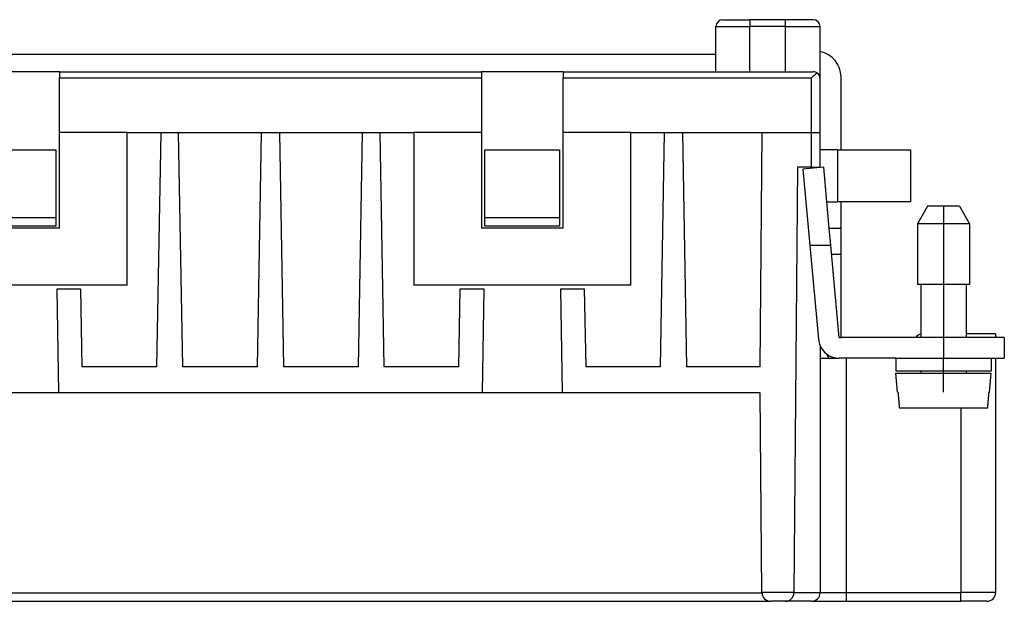
# Model space of a CAD drawing. Units: inches. Extents: x -210 to 0, y 0 to 297.
# Drawn here: x -146 to -89, y 154 to 188 of the extents above; entities that cross this region are included whole.
import ezdxf

# ---------------------------------------------------------------- set-up
doc = ezdxf.new("R2010")
doc.units = ezdxf.units.IN
doc.linetypes.add('DOT_CENTER', pattern=[14, 12, -1, 0, -1])
doc.layers.add('1', color=7, linetype='Continuous')

msp = doc.modelspace()

# ---------------------------------------------------------------- linework, layer by layer
at = {"color": 2, "linetype": 'Continuous'}
for p, q in [((-106.1, 187.1), (-104.15, 187.1)), ((-104.15, 187.5), (-104.15, 187.1)), ((-104.15, 184.5), (-104.15, 187.1)), ((-102.1, 187.1), (-104.15, 187.1)), ((-102.1, 187.1), (-102.1, 187.5)), ((-102.1, 184.5), (-102.1, 187.1)), ((-102.1, 187.1), (-100.1, 187.1)), ((-143.9, 184.149), (-119.6, 184.149)), ((-114.9, 184.149), (-100.6, 184.149)), ((-100.6, 181), (-100.6, 184.149)), ((-100.6, 179), (-100.6, 181)), ((-99.1, 180), (-99.1, 177)), ((-99.441, 174), (-98.9, 174)), ((-93, 169.2), (-93, 168)), ((-98.6, 168), (-98.6, 154.5)), ((-92, 165.15), (-92, 154.5)), ((-160.051, 154.483), (-103.449, 154.483)), ((-101.614, 154.5), (-103.45, 154.5)), ((-100.1, 154.496), (-101.614, 154.496)), ((-100.1, 154.5), (-98.6, 154.5)), ((-98.6, 154.5), (-98.6, 154)), ((-98.6, 154.5), (-92, 154.5)), ((-92, 154), (-92, 154.5)), ((-90, 154.5), (-92, 154.5))]:
    msp.add_line(p, q, dxfattribs=at)
at = {"color": 7, "linetype": 'Continuous'}
for p, q in [((-106.1, 185.5), (-106.1, 187.1)), ((-105.7, 187.5), (-104.15, 187.5)), ((-102.1, 187.5), (-104.15, 187.5)), ((-100.5, 187.5), (-102.1, 187.5)), ((-100.1, 184.1), (-100.1, 187.1)), ((-106.1, 185.5), (-157.4, 185.5)), ((-106.1, 184.5), (-106.1, 185.5)), ((-143.9, 184.5), (-148.6, 184.5)), ((-143.9, 184.5), (-143.9, 184.149)), ((-143.9, 184.5), (-119.6, 184.5)), ((-119.6, 184.5), (-119.6, 184.149)), ((-114.9, 184.5), (-119.6, 184.5)), ((-114.9, 184.5), (-114.9, 184.149)), ((-114.9, 184.5), (-106.1, 184.5)), ((-106.1, 184.5), (-104.15, 184.5)), ((-104.15, 184.5), (-102.1, 184.5)), ((-102.1, 184.5), (-100.5, 184.5)), ((-143.9, 181), (-143.9, 184.149)), ((-119.6, 184.149), (-119.6, 181)), ((-114.9, 181), (-114.9, 184.149)), ((-100.1, 181), (-100.1, 184.1)), ((-98.9, 180), (-98.9, 184.2)), ((-143.9, 175.5), (-143.9, 181)), ((-140, 181), (-143.9, 181)), ((-140, 172.2), (-140, 181)), ((-140, 181), (-138.064, 181)), ((-138.064, 181), (-138.3, 167.5)), ((-138.064, 181), (-137.036, 181)), ((-136.8, 167.5), (-137.036, 181)), ((-137.036, 181), (-132.264, 181)), ((-132.5, 167.5), (-132.264, 181)), ((-132.264, 181), (-131.236, 181)), ((-131.236, 181), (-131, 167.5)), ((-131.236, 181), (-126.464, 181)), ((-126.464, 181), (-126.7, 167.5)), ((-126.464, 181), (-125.436, 181)), ((-125.2, 167.5), (-125.436, 181)), ((-125.436, 181), (-123.5, 181)), ((-123.5, 181), (-123.5, 172.2)), ((-119.6, 181), (-123.5, 181)), ((-119.6, 181), (-119.6, 175.5)), ((-114.9, 175.5), (-114.9, 181)), ((-111, 181), (-114.9, 181)), ((-111, 181), (-109.064, 181)), ((-111, 172.2), (-111, 181)), ((-109.3, 167.5), (-109.064, 181)), ((-109.064, 181), (-108.036, 181)), ((-108.036, 181), (-107.8, 167.5)), ((-108.036, 181), (-103.432, 181)), ((-103.55, 167.5), (-103.432, 181)), ((-103.432, 181), (-100.6, 181)), ((-100.6, 181), (-100.1, 181)), ((-100.1, 180), (-100.1, 181)), ((-148.4, 180), (-144.1, 180)), ((-144.1, 180), (-144.1, 176.1)), ((-119.4, 180), (-115.1, 180)), ((-119.4, 176.1), (-119.4, 180)), ((-115.1, 180), (-115.1, 176.1)), ((-99.1, 180), (-100.1, 180)), ((-100.1, 179), (-100.1, 180)), ((-99.1, 180), (-98.9, 180)), ((-98.9, 180), (-94.9, 180)), ((-94.9, 180), (-94.9, 177)), ((-101.4, 179), (-101.614, 154.5)), ((-100.6, 179), (-101.4, 179)), ((-100.1, 178.981), (-101.09, 178.891)), ((-101.09, 178.891), (-100.691, 174.5)), ((-100.6, 179), (-100.1, 179)), ((-99.895, 179), (-100.1, 178.981)), ((-100.1, 179), (-100.1, 178.981)), ((-99.713, 177), (-99.895, 179)), ((-99.577, 175.5), (-99.713, 177)), ((-99.713, 177), (-99.1, 177)), ((-98.9, 177), (-99.1, 177)), ((-98.9, 175.5), (-98.9, 177)), ((-94.9, 177), (-98.9, 177)), ((-93.923, 176.75), (-94.5, 175.75)), ((-92.077, 176.75), (-93.923, 176.75)), ((-92.077, 176.75), (-91.5, 175.75)), ((-148.4, 176.1), (-144.1, 176.1)), ((-144.1, 176.1), (-144.1, 175.6)), ((-119.4, 175.6), (-119.4, 176.1)), ((-119.4, 176.1), (-115.1, 176.1)), ((-115.1, 176.1), (-115.1, 175.6)), ((-94.5, 175.75), (-94.5, 172.25)), ((-91.5, 175.75), (-94.5, 175.75)), ((-91.5, 175.75), (-91.5, 172.25)), ((-143.9, 175.5), (-148.6, 175.5)), ((-144.1, 175.6), (-148.4, 175.6)), ((-114.9, 175.5), (-119.6, 175.5)), ((-115.1, 175.6), (-119.4, 175.6)), ((-99.577, 175.5), (-98.9, 175.5)), ((-99.486, 174.5), (-99.577, 175.5)), ((-98.9, 174), (-98.9, 175.5)), ((-100.691, 174.5), (-100.199, 169.091)), ((-99.486, 174.5), (-100.691, 174.5)), ((-99.004, 169.2), (-99.486, 174.5)), ((-98.9, 169.254), (-98.9, 174)), ((-140, 172.2), (-152.5, 172.2)), ((-144.037, 172), (-142.679, 172)), ((-143.932, 166), (-144.037, 172)), ((-142.679, 172), (-142.6, 167.5)), ((-111, 172.2), (-123.5, 172.2)), ((-120.9, 167.5), (-120.821, 172)), ((-120.821, 172), (-119.463, 172)), ((-119.463, 172), (-119.568, 166)), ((-114.932, 166), (-115.037, 172)), ((-115.037, 172), (-113.679, 172)), ((-113.679, 172), (-113.6, 167.5)), ((-94.3, 172.25), (-94.5, 172.25)), ((-94.3, 172.25), (-94.3, 169.2)), ((-91.7, 172.25), (-94.3, 172.25)), ((-91.7, 172.25), (-91.7, 169.4)), ((-91.5, 172.25), (-91.7, 172.25)), ((-99.004, 169.2), (-98.9, 169.2)), ((-98.9, 169.2), (-98.9, 169.254)), ((-98.9, 169.2), (-98.893, 169.2)), ((-94.6, 169.2), (-98.893, 169.2)), ((-94.3, 169.2), (-94.6, 169.2)), ((-93, 169.2), (-94.3, 169.2)), ((-91.7, 169.2), (-93, 169.2)), ((-91.7, 169.4), (-91.7, 169.2)), ((-90, 169.4), (-91.7, 169.4)), ((-90, 169.2), (-91.7, 169.2)), ((-90, 169.4), (-90, 169.2)), ((-89.5, 169.2), (-90, 169.2)), ((-89.5, 169.2), (-89.5, 168)), ((-100.1, 168.711), (-100.1, 168)), ((-100.1, 168), (-100.1, 154.5)), ((-100.1, 168), (-99.004, 168)), ((-99.737, 168.25), (-99.593, 168)), ((-98.6, 168), (-99.004, 168)), ((-95.75, 168), (-98.6, 168)), ((-95.75, 168), (-93, 168)), ((-95.75, 168), (-95.75, 167.25)), ((-93, 168), (-90.25, 168)), ((-90.25, 168), (-90, 168)), ((-90.25, 168), (-90.25, 167.25)), ((-90, 168), (-90, 154.5)), ((-90, 168), (-89.5, 168)), ((-138.3, 167.5), (-142.6, 167.5)), ((-132.5, 167.5), (-136.8, 167.5)), ((-126.7, 167.5), (-131, 167.5)), ((-120.9, 167.5), (-125.2, 167.5)), ((-109.3, 167.5), (-113.6, 167.5)), ((-103.55, 167.5), (-107.8, 167.5)), ((-94.3, 167.25), (-95.75, 167.25)), ((-91.7, 167.25), (-94.3, 167.25)), ((-94.3, 167.25), (-94.3, 167.15)), ((-90.25, 167.25), (-91.7, 167.25)), ((-91.7, 167.25), (-91.7, 167.15)), ((-95.654, 166.05), (-95.75, 167.15)), ((-95.75, 167.15), (-94.3, 167.15)), ((-94.3, 167.15), (-91.7, 167.15)), ((-91.7, 167.15), (-90.279, 167.15)), ((-90.346, 166.05), (-90.25, 167.15)), ((-90.279, 167.15), (-90.25, 167.15)), ((-143.932, 166), (-148.568, 166)), ((-119.568, 166), (-143.932, 166)), ((-114.932, 166), (-119.568, 166)), ((-103.55, 166), (-114.932, 166)), ((-103.45, 154.5), (-103.55, 166)), ((-95.654, 166.05), (-95.623, 166.05)), ((-90.377, 166.05), (-90.346, 166.05)), ((-95.544, 165.15), (-90.456, 165.15)), ((-103.45, 154.5), (-103.45, 154.496)), ((-101.614, 154.496), (-101.614, 154.5)), ((-160.55, 154), (-102.95, 154)), ((-102.114, 154), (-102.95, 154)), ((-100.6, 154), (-102.114, 154)), ((-100.6, 154), (-98.6, 154)), ((-98.6, 154), (-92, 154)), ((-90.5, 154), (-92, 154))]:
    msp.add_line(p, q, dxfattribs=at)
for centre, radius, start, end in [((-105.7, 187.1), 0.4, 90, 180), ((-100.5, 187.1), 0.4, 0, 90), ((-100.4, 184.2), 1.5, 0, 78.463), ((-100.5, 184.1), 0.4, 54.1687, 90), ((-100.5, 184.1), 0.4, 0, 54.1687), ((-99.004, 169.2), 1.2, 185.1944, 204.0466), ((-98.7, 169.254), 0.2, 180, 195.5423), ((-94.2, 168.9), 0.5, 101.537, 143.1301), ((-99.004, 169.2), 1.2, 204.0466, 232.3555), ((-99.004, 169.2), 1.2, 232.3555, 270), ((-102.95, 154.5), 0.5, 180.5, 182), ((-102.95, 154.5), 0.5, 182, 270), ((-102.114, 154.5), 0.5, 270, 359.5), ((-100.6, 154.5), 0.5, 270, 359.5), ((-100.6, 154.5), 0.5, 359.5, 0), ((-90.5, 154.5), 0.5, 270, 0)]:
    msp.add_arc(centre, radius, start, end, dxfattribs=at)
for points, knots in [([(-100.266, 184.424), (-100.288, 184.408), (-100.343, 184.367), (-100.426, 184.299), (-100.515, 184.224), (-100.572, 184.174), (-100.6, 184.149)], [0, 0, 0, 0, 0.0841272, 0.2045224, 0.3207919, 0.4332739, 0.4332739, 0.4332739, 0.4332739]), ([(-95.623, 166.05), (-95.617, 165.975), (-95.604, 165.825), (-95.584, 165.6), (-95.564, 165.375), (-95.55, 165.225), (-95.544, 165.15)], [0, 0, 0, 0, 0.2265885, 0.4517601, 0.67839, 0.9035201, 0.9035201, 0.9035201, 0.9035201]), ([(-90.456, 165.15), (-90.45, 165.225), (-90.436, 165.375), (-90.416, 165.6), (-90.396, 165.825), (-90.383, 165.975), (-90.377, 166.05)], [0, 0, 0, 0, 0.224775, 0.4517601, 0.6772752, 0.9035201, 0.9035201, 0.9035201, 0.9035201])]:
    msp.add_open_spline(points, degree=3, knots=knots, dxfattribs=at)
at = {"layer": '1', "color": 2, "linetype": 'DOT_CENTER'}
for p, q in [((-93, 176.75), (-93, 169.2)), ((-93, 166.05), (-93, 168))]:
    msp.add_line(p, q, dxfattribs=at)

doc.saveas('drawing.dxf')
